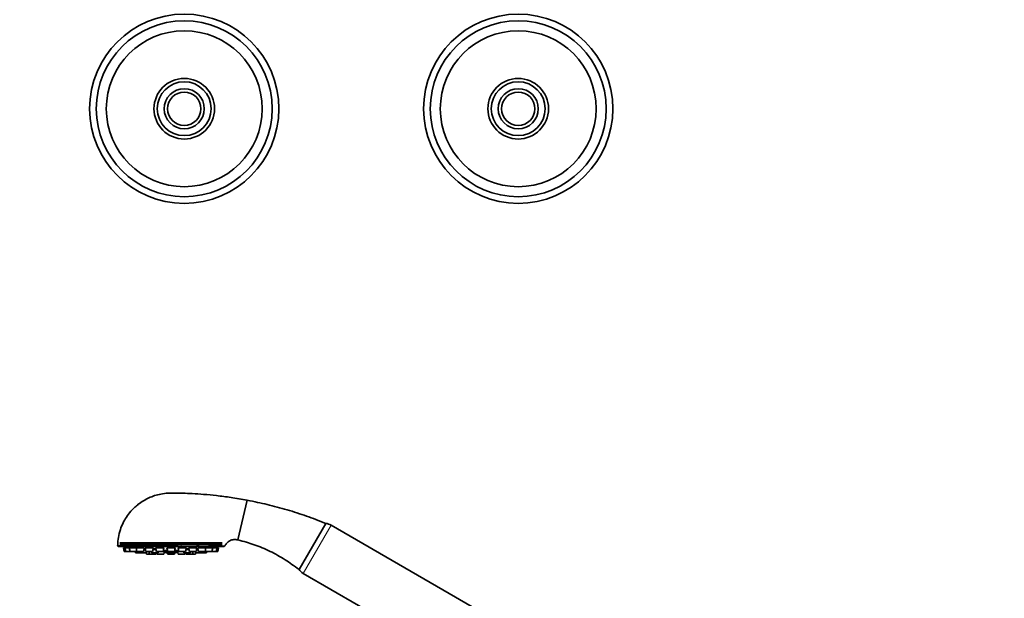
# Model space of a CAD drawing. Units: millimetres. Extents: x 0 to 1442, y 0 to 2759.
# Drawn here: x 557 to 1000, y 2203 to 2463 of the extents above; entities that cross this region are included whole.
import ezdxf
from ezdxf import colors
from ezdxf.entities.mleader import LeaderData, LeaderLine
from ezdxf.math import Vec2, Vec3

# ---------------------------------------------------------------- set-up
doc = ezdxf.new("R2010")
doc.units = ezdxf.units.MM
for name, color, linetype in [('DV1_Défaut', 7, 'Continuous'), ('DV2_Défaut', 7, 'Continuous'), ('Défaut', 7, 'Continuous')]:
    doc.layers.add(name, color=color, linetype=linetype)

# ---------------------------------------------------------------- blocks, each defined once
blk = doc.blocks.new('_DOT')
at = {"color": 0}
blk.add_line((0, 0), (-1, 0), dxfattribs=at)
at = {"color": 0, "const_width": 0.333}
blk.add_lwpolyline([(-0.1665, 0, 1), (0.1665, 0, 1)], format="xyb", close=True, dxfattribs=at)
blk = doc.blocks.new('SE')
at = {"layer": 'DV1_Défaut', "color": 7, "linetype": 'Continuous', "lineweight": 35}
for p, q in [((655.46, 2229.75), (659.66, 2247.55)), ((682.97, 2216.36), (694.97, 2237.14)), ((774.5, 2191.8), (697.34, 2236.35)), ((601.96, 2226.75), (629.89, 2226.75)), ((602.46, 2228.45), (648.46, 2228.45)), ((648.46, 2227.7), (602.46, 2227.7)), ((630.18, 2226.78), (602.46, 2226.78)), ((604.1, 2226.11), (604.77, 2226.11)), ((604.1, 2226.11), (604.45, 2224.56)), ((604.41, 2226.45), (604.41, 2226.45)), ((604.45, 2224.56), (605.12, 2224.56)), ((604.77, 2226.11), (606.72, 2226.11)), ((604.77, 2226.11), (605.12, 2224.56)), ((604.95, 2226.37), (604.95, 2226.11)), ((605.12, 2224.56), (607.07, 2224.56)), ((605.62, 2226.41), (605.62, 2226.11)), ((606.72, 2226.11), (609.82, 2226.11)), ((606.72, 2226.11), (607.07, 2224.56)), ((607.07, 2224.56), (610.07, 2224.56)), ((607.57, 2226.43), (607.57, 2226.11)), ((609.33, 2224.56), (609.49, 2223.85)), ((609.82, 2226.11), (613.21, 2226.11)), ((609.82, 2226.11), (610.17, 2224.56)), ((610.07, 2224.56), (610.12, 2224.78)), ((610.17, 2224.56), (613.17, 2224.56)), ((610.67, 2226.44), (610.67, 2226.11)), ((611.27, 2224.56), (611.43, 2223.85)), ((612.67, 2226.11), (612.67, 2226.23)), ((613.17, 2224.56), (613.52, 2226.11)), ((613.36, 2225.41), (614.01, 2225.41)), ((613.86, 2226.11), (617.56, 2226.11)), ((613.86, 2226.11), (614.21, 2224.56)), ((613.93, 2225.41), (613.93, 2225.55)), ((614.21, 2224.56), (617.21, 2224.56)), ((614.43, 2223.85), (614.58, 2224.56)), ((614.71, 2226.44), (614.71, 2226.11)), ((615.46, 2224.56), (615.73, 2223.35)), ((616.56, 2224.56), (616.72, 2223.85)), ((616.71, 2226.11), (616.71, 2226.29)), ((617.21, 2224.56), (617.56, 2226.11)), ((617.4, 2225.41), (618.72, 2225.41)), ((618.56, 2226.11), (622.26, 2226.11)), ((618.56, 2226.11), (618.91, 2224.56)), ((618.91, 2224.56), (621.91, 2224.56)), ((619.41, 2226.43), (619.41, 2226.11)), ((619.72, 2223.85), (619.88, 2224.56)), ((621.41, 2226.11), (621.41, 2226.35)), ((621.91, 2224.56), (622.26, 2226.11)), ((621.99, 2224.91), (622.56, 2224.91)), ((623.71, 2224.97), (622, 2224.97)), ((622.21, 2223.35), (622.56, 2224.91)), ((622.51, 2224.7), (623.65, 2224.7)), ((623.61, 2226.11), (627.31, 2226.11)), ((623.61, 2226.11), (623.96, 2224.56)), ((623.61, 2225.41), (623.77, 2225.41)), ((623.61, 2225.41), (623.96, 2223.85)), ((623.61, 2224.91), (623.72, 2224.91)), ((623.61, 2224.91), (623.96, 2223.35)), ((623.96, 2224.56), (626.96, 2224.56)), ((624.46, 2226.39), (624.46, 2226.11)), ((626.46, 2226.11), (626.46, 2226.39)), ((626.96, 2224.56), (627.31, 2226.11)), ((626.96, 2223.85), (627.31, 2225.41)), ((626.96, 2223.35), (627.31, 2224.91)), ((627.15, 2225.41), (627.31, 2225.41)), ((627.2, 2224.91), (627.31, 2224.91)), ((628.91, 2224.97), (627.21, 2224.97)), ((627.26, 2224.7), (628.4, 2224.7)), ((628.36, 2224.91), (628.93, 2224.91)), ((628.36, 2224.91), (628.71, 2223.35)), ((628.66, 2226.11), (632.36, 2226.11)), ((628.66, 2226.11), (629.01, 2224.56)), ((629.01, 2224.56), (632.01, 2224.56)), ((629.51, 2226.34), (629.51, 2226.11)), ((629.89, 2226.75), (637.71, 2226.75)), ((631.03, 2224.56), (631.19, 2223.85)), ((631.51, 2226.11), (631.51, 2226.42)), ((632.01, 2224.56), (632.36, 2226.11)), ((632.2, 2225.41), (633.52, 2225.41)), ((633.36, 2226.11), (637.06, 2226.11)), ((633.36, 2226.11), (633.71, 2224.56)), ((633.71, 2224.56), (636.71, 2224.56)), ((634.19, 2223.85), (634.35, 2224.56)), ((634.21, 2226.29), (634.21, 2226.11)), ((635.18, 2223.35), (635.45, 2224.56)), ((636.21, 2226.11), (636.21, 2226.44)), ((636.33, 2224.56), (636.49, 2223.85)), ((636.71, 2224.56), (637.06, 2226.11)), ((636.9, 2225.41), (637.56, 2225.41)), ((636.99, 2225.55), (636.99, 2225.41)), ((637.4, 2226.11), (637.75, 2224.56)), ((637.67, 2226.11), (641.1, 2226.11)), ((648.46, 2226.78), (637.68, 2226.78)), ((649.14, 2226.75), (637.71, 2226.75)), ((637.75, 2224.56), (640.75, 2224.56)), ((638.25, 2226.23), (638.25, 2226.11)), ((639.49, 2223.85), (639.65, 2224.56)), ((640.25, 2226.11), (640.25, 2226.45)), ((640.75, 2224.56), (641.1, 2226.11)), ((640.8, 2224.78), (640.85, 2224.56)), ((640.85, 2224.56), (643.85, 2224.56)), ((641.1, 2226.11), (644.2, 2226.11)), ((641.43, 2223.85), (641.59, 2224.56)), ((643.35, 2226.11), (643.35, 2226.43)), ((643.85, 2224.56), (644.2, 2226.11)), ((643.85, 2224.56), (645.8, 2224.56)), ((644.2, 2226.11), (646.15, 2226.11)), ((645.3, 2226.11), (645.3, 2226.41)), ((645.8, 2224.56), (646.15, 2226.11)), ((645.8, 2224.56), (646.46, 2224.56)), ((645.96, 2226.11), (645.96, 2226.37)), ((646.15, 2226.11), (646.81, 2226.11)), ((646.46, 2224.56), (646.81, 2226.11)), ((646.51, 2226.45), (646.51, 2226.45)), ((609.49, 2223.85), (611.43, 2223.85)), ((611.43, 2223.85), (614.43, 2223.85)), ((614.35, 2223.85), (614.46, 2223.35)), ((614.46, 2223.35), (615.73, 2223.35)), ((615.73, 2223.35), (618.73, 2223.35)), ((616.72, 2223.85), (619.72, 2223.85)), ((618.73, 2223.35), (618.84, 2223.85)), ((619.1, 2223.85), (619.21, 2223.35)), ((619.21, 2223.35), (622.21, 2223.35)), ((623.96, 2223.85), (626.96, 2223.85)), ((623.96, 2223.35), (626.96, 2223.35)), ((628.71, 2223.35), (631.71, 2223.35)), ((631.19, 2223.85), (634.19, 2223.85)), ((631.71, 2223.35), (631.82, 2223.85)), ((632.07, 2223.85), (632.18, 2223.35)), ((632.18, 2223.35), (635.18, 2223.35)), ((635.18, 2223.35), (636.46, 2223.35)), ((636.46, 2223.35), (636.57, 2223.85)), ((636.49, 2223.85), (639.49, 2223.85)), ((639.49, 2223.85), (641.43, 2223.85)), ((684.84, 2214.7), (762, 2170.15))]:
    blk.add_line(p, q, dxfattribs=at)
at = {"layer": 'DV1_Défaut', "color": 7, "linetype": 'Continuous', "lineweight": 18}
blk.add_line((697.34, 2236.35), (684.84, 2214.7), dxfattribs=at)
at = {"layer": 'DV1_Défaut', "color": 7, "linetype": 'Continuous', "lineweight": 35}
for centre, radius, start, end in [((694.34, 2231.15), 6, 60, 84.1458), ((601.96, 2227.25), 0.5, 178.7983, 270.0373), ((649.14, 2227.25), 0.5, 269.9507, 332.7673), ((625.46, 2235.11), 11.33, 254.3297, 262.3636), ((625.46, 2235.11), 11.33, 277.6364, 285.6703), ((687.84, 2219.9), 6, 213.995, 240)]:
    blk.add_arc(centre, radius, start, end, dxfattribs=at)
at = {"layer": 'DV1_Défaut', "color": 7, "linetype": 'Continuous', "lineweight": 18}
for centre, radius, start, end in [((633.11, 928.15), 1299.29, 89.78637, 90.13785), ((639.81, 2114.98), 112.47, 85.0114, 90.9458)]:
    blk.add_arc(centre, radius, start, end, dxfattribs=at)
for centre, ratio, end_param in [((629.89, 2227.25), 0.194945, 1.958735), ((637.71, 2227.25), 0.52243, 1.947372)]:
    blk.add_ellipse(centre, major_axis=(0, -0.5), ratio=ratio, start_param=0, end_param=end_param, dxfattribs=at)
at = {"layer": 'DV1_Défaut', "color": 7, "linetype": 'Continuous', "lineweight": 35}
for points, knots in [([(659.66, 2247.55), (657.01, 2248.02), (652.77, 2248.77), (646.11, 2249.62), (640.34, 2250.18), (635.28, 2250.51), (630.99, 2250.69), (627.31, 2250.75), (624.03, 2250.78), (620.98, 2250.39), (618.14, 2249.67), (615.48, 2248.64), (613, 2247.33), (610.92, 2245.9), (609.05, 2244.31), (607.22, 2242.44), (605.44, 2240.11), (603.86, 2237.37), (602.6, 2234.34), (601.69, 2230.84), (601.56, 2228.59), (601.5, 2227.26)], [0, 0, 0, 0, 0.102713, 0.194767, 0.276162, 0.346898, 0.406975, 0.456532, 0.50123, 0.544019, 0.584921, 0.624117, 0.663078, 0.702132, 0.729746, 0.765979, 0.811716, 0.85227, 0.898167, 0.949405, 1, 1, 1, 1]), ([(694.97, 2237.14), (691.82, 2238.38), (686.5, 2240.45), (677.59, 2243.3), (668.56, 2245.73), (662.97, 2246.88), (659.66, 2247.55)], [0, 0, 0, 0, 0.250004, 0.5, 0.749996, 1, 1, 1, 1]), ([(649.62, 2227), (649.89, 2227.49), (650.43, 2228.39), (651.87, 2229.44), (653.67, 2229.98), (654.8, 2229.85), (655.46, 2229.75)], [0, 0, 0, 0, 0.218693, 0.479058, 0.739423, 1, 1, 1, 1]), ([(655.46, 2229.75), (658.19, 2229.03), (662.8, 2227.76), (670.01, 2224.7), (676.87, 2220.91), (680.71, 2218.06), (682.97, 2216.36)], [0, 0, 0, 0, 0.25008, 0.5, 0.74992, 1, 1, 1, 1]), ([(605.62, 2226.27), (605.57, 2226.27), (605.52, 2226.28), (605.48, 2226.29), (605.31, 2226.31), (605.15, 2226.34), (605.01, 2226.36), (604.87, 2226.38), (604.75, 2226.4), (604.66, 2226.41), (604.56, 2226.42), (604.49, 2226.44), (604.45, 2226.44), (604.42, 2226.45), (604.41, 2226.45), (604.41, 2226.45)], [0, 0, 0, 0, 0.0680156, 0.0680156, 0.0680156, 0.3224489, 0.3224489, 0.3224489, 0.5753693, 0.5753693, 0.5753693, 0.8256222, 0.8256222, 0.8256222, 1, 1, 1, 1]), ([(607.51, 2226.14), (607.37, 2226.16), (607.22, 2226.19), (607.06, 2226.21), (606.9, 2226.24), (606.72, 2226.26), (606.54, 2226.29), (606.37, 2226.31), (606.19, 2226.34), (606.03, 2226.36), (605.87, 2226.38), (605.71, 2226.4), (605.58, 2226.41), (605.45, 2226.42), (605.34, 2226.44), (605.26, 2226.44), (605.18, 2226.45), (605.12, 2226.45), (605.09, 2226.45), (605.08, 2226.45), (605.07, 2226.44), (605.07, 2226.44)], [0, 0, 0, 0, 0.147909, 0.147909, 0.147909, 0.304874, 0.304874, 0.304874, 0.462025, 0.462025, 0.462025, 0.618241, 0.618241, 0.618241, 0.772811, 0.772811, 0.772811, 0.925776, 0.925776, 0.925776, 1, 1, 1, 1]), ([(605.09, 2226.43), (605.12, 2226.42), (605.18, 2226.4), (605.26, 2226.38), (605.35, 2226.37), (605.46, 2226.34), (605.59, 2226.32), (605.6, 2226.32), (605.61, 2226.32), (605.62, 2226.32)], [0, 0, 0, 0, 0.479583, 0.479583, 0.479583, 0.96314, 0.96314, 0.96314, 1, 1, 1, 1]), ([(609.87, 2226.11), (609.84, 2226.12), (609.81, 2226.13), (609.77, 2226.13), (609.66, 2226.16), (609.53, 2226.18), (609.38, 2226.21), (609.23, 2226.24), (609.06, 2226.26), (608.89, 2226.29), (608.72, 2226.31), (608.54, 2226.34), (608.37, 2226.36), (608.19, 2226.38), (608.02, 2226.4), (607.86, 2226.41), (607.71, 2226.42), (607.57, 2226.44), (607.45, 2226.44), (607.33, 2226.45), (607.23, 2226.45), (607.16, 2226.45), (607.09, 2226.44), (607.04, 2226.44), (607.03, 2226.43), (607.01, 2226.42), (607.02, 2226.4), (607.07, 2226.38), (607.11, 2226.37), (607.18, 2226.34), (607.27, 2226.32), (607.35, 2226.3), (607.45, 2226.28), (607.56, 2226.26)], [0, 0, 0, 0, 0.029581, 0.029581, 0.029581, 0.128862, 0.128862, 0.128862, 0.228898, 0.228898, 0.228898, 0.329052, 0.329052, 0.329052, 0.42861, 0.42861, 0.42861, 0.527118, 0.527118, 0.527118, 0.624604, 0.624604, 0.624604, 0.721557, 0.721557, 0.721557, 0.81869, 0.81869, 0.81869, 0.916628, 0.916628, 0.916628, 1, 1, 1, 1]), ([(613.22, 2226.05), (613.22, 2226.06), (613.22, 2226.06), (613.21, 2226.07), (613.2, 2226.09), (613.15, 2226.11), (613.08, 2226.13), (613.01, 2226.16), (612.91, 2226.18), (612.79, 2226.21), (612.67, 2226.24), (612.53, 2226.26), (612.37, 2226.29), (612.22, 2226.31), (612.04, 2226.34), (611.87, 2226.36), (611.7, 2226.38), (611.52, 2226.4), (611.34, 2226.41), (611.18, 2226.42), (611.01, 2226.44), (610.86, 2226.44), (610.71, 2226.45), (610.58, 2226.45), (610.47, 2226.45), (610.36, 2226.44), (610.27, 2226.44), (610.21, 2226.43), (610.16, 2226.42), (610.12, 2226.4), (610.12, 2226.38), (610.12, 2226.37), (610.14, 2226.34), (610.2, 2226.32), (610.25, 2226.3), (610.33, 2226.27), (610.44, 2226.25), (610.5, 2226.23), (610.57, 2226.22), (610.65, 2226.2)], [0, 0, 0, 0, 0.020964, 0.020964, 0.020964, 0.105034, 0.105034, 0.105034, 0.189995, 0.189995, 0.189995, 0.2756, 0.2756, 0.2756, 0.361307, 0.361307, 0.361307, 0.446505, 0.446505, 0.446505, 0.530804, 0.530804, 0.530804, 0.614228, 0.614228, 0.614228, 0.697195, 0.697195, 0.697195, 0.780317, 0.780317, 0.780317, 0.864128, 0.864128, 0.864128, 0.948861, 0.948861, 0.948861, 1, 1, 1, 1]), ([(614, 2225.54), (613.9, 2225.55), (613.79, 2225.57), (613.67, 2225.58), (613.59, 2225.59), (613.5, 2225.6), (613.41, 2225.61)], [0, 0, 0, 0, 0.583596, 0.583596, 0.583596, 1, 1, 1, 1]), ([(617.26, 2226.1), (617.26, 2226.11), (617.25, 2226.12), (617.24, 2226.13), (617.21, 2226.16), (617.15, 2226.18), (617.07, 2226.21), (616.99, 2226.24), (616.88, 2226.26), (616.75, 2226.29), (616.62, 2226.31), (616.46, 2226.34), (616.3, 2226.36), (616.14, 2226.38), (615.96, 2226.4), (615.79, 2226.41), (615.61, 2226.42), (615.44, 2226.44), (615.27, 2226.44), (615.1, 2226.45), (614.94, 2226.45), (614.8, 2226.45), (614.66, 2226.44), (614.54, 2226.44), (614.44, 2226.43), (614.34, 2226.42), (614.27, 2226.4), (614.22, 2226.38), (614.17, 2226.37), (614.15, 2226.34), (614.16, 2226.32), (614.17, 2226.3), (614.21, 2226.27), (614.27, 2226.25), (614.34, 2226.22), (614.44, 2226.19), (614.55, 2226.17), (614.6, 2226.16), (614.64, 2226.15), (614.69, 2226.14)], [0, 0, 0, 0, 0.0396274, 0.0396274, 0.0396274, 0.1245349, 0.1245349, 0.1245349, 0.2100871, 0.2100871, 0.2100871, 0.2957407, 0.2957407, 0.2957407, 0.3808849, 0.3808849, 0.3808849, 0.4651312, 0.4651312, 0.4651312, 0.5485032, 0.5485032, 0.5485032, 0.631419, 0.631419, 0.631419, 0.714489, 0.714489, 0.714489, 0.7982475, 0.7982475, 0.7982475, 0.8829284, 0.8829284, 0.8829284, 0.968364, 0.968364, 0.968364, 1, 1, 1, 1]), ([(618.66, 2225.69), (618.53, 2225.7), (618.39, 2225.71), (618.25, 2225.72), (618.08, 2225.73), (617.9, 2225.74), (617.74, 2225.74), (617.65, 2225.74), (617.57, 2225.75), (617.5, 2225.75)], [0, 0, 0, 0, 0.345677, 0.345677, 0.345677, 0.783516, 0.783516, 0.783516, 1, 1, 1, 1]), ([(621.96, 2226.16), (621.96, 2226.17), (621.95, 2226.19), (621.92, 2226.21), (621.88, 2226.24), (621.81, 2226.26), (621.71, 2226.29), (621.62, 2226.31), (621.49, 2226.34), (621.35, 2226.36), (621.21, 2226.38), (621.05, 2226.4), (620.89, 2226.41), (620.72, 2226.42), (620.55, 2226.44), (620.37, 2226.44), (620.2, 2226.45), (620.02, 2226.45), (619.86, 2226.45), (619.7, 2226.44), (619.55, 2226.44), (619.42, 2226.43), (619.29, 2226.42), (619.17, 2226.4), (619.08, 2226.38), (618.99, 2226.37), (618.93, 2226.34), (618.89, 2226.32), (618.86, 2226.3), (618.85, 2226.27), (618.87, 2226.25), (618.9, 2226.22), (618.95, 2226.19), (619.03, 2226.17), (619.09, 2226.15), (619.16, 2226.13), (619.25, 2226.11)], [0, 0, 0, 0, 0.061065, 0.061065, 0.061065, 0.149471, 0.149471, 0.149471, 0.237983, 0.237983, 0.237983, 0.325967, 0.325967, 0.325967, 0.413025, 0.413025, 0.413025, 0.499178, 0.499178, 0.499178, 0.58486, 0.58486, 0.58486, 0.670702, 0.670702, 0.670702, 0.757255, 0.757255, 0.757255, 0.844761, 0.844761, 0.844761, 0.933047, 0.933047, 0.933047, 1, 1, 1, 1]), ([(622.04, 2225.08), (622.05, 2225.08), (622.06, 2225.08), (622.07, 2225.09), (622.15, 2225.09), (622.21, 2225.1), (622.24, 2225.11)], [0, 0, 0, 0, 0.120696, 0.120696, 0.120696, 1, 1, 1, 1]), ([(622.26, 2225.12), (622.26, 2225.12), (622.25, 2225.13), (622.23, 2225.13), (622.2, 2225.14), (622.14, 2225.15), (622.05, 2225.16), (622.05, 2225.16), (622.05, 2225.16), (622.05, 2225.16)], [0, 0, 0, 0, 0.343421, 0.343421, 0.343421, 0.985498, 0.985498, 0.985498, 1, 1, 1, 1]), ([(627.01, 2226.22), (627.01, 2226.24), (626.98, 2226.26), (626.93, 2226.29), (626.88, 2226.31), (626.79, 2226.34), (626.69, 2226.36), (626.58, 2226.38), (626.45, 2226.4), (626.3, 2226.41), (626.15, 2226.42), (625.99, 2226.44), (625.82, 2226.44), (625.65, 2226.45), (625.48, 2226.45), (625.3, 2226.45), (625.13, 2226.44), (624.96, 2226.44), (624.81, 2226.43), (624.65, 2226.42), (624.51, 2226.4), (624.38, 2226.38), (624.26, 2226.37), (624.15, 2226.34), (624.08, 2226.32), (624, 2226.3), (623.94, 2226.27), (623.92, 2226.25), (623.91, 2226.24), (623.91, 2226.23), (623.91, 2226.22)], [0, 0, 0, 0, 0.100471, 0.100471, 0.100471, 0.209583, 0.209583, 0.209583, 0.318046, 0.318046, 0.318046, 0.425364, 0.425364, 0.425364, 0.531569, 0.531569, 0.531569, 0.637193, 0.637193, 0.637193, 0.743014, 0.743014, 0.743014, 0.849711, 0.849711, 0.849711, 0.957583, 0.957583, 0.957583, 1, 1, 1, 1]), ([(628.85, 2225.16), (628.8, 2225.16), (628.76, 2225.15), (628.73, 2225.14), (628.67, 2225.13), (628.65, 2225.12), (628.66, 2225.11), (628.66, 2225.11), (628.68, 2225.1), (628.71, 2225.1)], [0, 0, 0, 0, 0.274374, 0.274374, 0.274374, 0.721584, 0.721584, 0.721584, 1, 1, 1, 1]), ([(631.66, 2226.11), (631.7, 2226.12), (631.73, 2226.13), (631.76, 2226.13), (631.86, 2226.16), (631.94, 2226.18), (631.99, 2226.21), (632.04, 2226.24), (632.06, 2226.26), (632.05, 2226.29), (632.04, 2226.31), (632, 2226.34), (631.94, 2226.36), (631.87, 2226.38), (631.77, 2226.4), (631.66, 2226.41), (631.54, 2226.42), (631.4, 2226.44), (631.25, 2226.44), (631.09, 2226.45), (630.93, 2226.45), (630.76, 2226.45), (630.59, 2226.44), (630.41, 2226.44), (630.24, 2226.43), (630.07, 2226.42), (629.91, 2226.4), (629.76, 2226.38), (629.61, 2226.37), (629.47, 2226.34), (629.35, 2226.32), (629.24, 2226.3), (629.14, 2226.27), (629.07, 2226.25), (629.01, 2226.22), (628.97, 2226.19), (628.96, 2226.17), (628.96, 2226.16), (628.95, 2226.16), (628.95, 2226.16)], [0, 0, 0, 0, 0.026146, 0.026146, 0.026146, 0.1139, 0.1139, 0.1139, 0.202321, 0.202321, 0.202321, 0.290846, 0.290846, 0.290846, 0.378844, 0.378844, 0.378844, 0.465915, 0.465915, 0.465915, 0.552082, 0.552082, 0.552082, 0.637778, 0.637778, 0.637778, 0.723633, 0.723633, 0.723633, 0.810199, 0.810199, 0.810199, 0.897719, 0.897719, 0.897719, 0.986019, 0.986019, 0.986019, 1, 1, 1, 1]), ([(633.41, 2225.75), (633.38, 2225.75), (633.35, 2225.75), (633.31, 2225.74), (633.16, 2225.74), (632.98, 2225.74), (632.81, 2225.73), (632.64, 2225.72), (632.46, 2225.71), (632.3, 2225.7), (632.28, 2225.7), (632.27, 2225.69), (632.26, 2225.69)], [0, 0, 0, 0, 0.092922, 0.092922, 0.092922, 0.529666, 0.529666, 0.529666, 0.966934, 0.966934, 0.966934, 1, 1, 1, 1]), ([(636.21, 2226.14), (636.34, 2226.16), (636.44, 2226.19), (636.53, 2226.21), (636.62, 2226.24), (636.69, 2226.26), (636.72, 2226.29), (636.76, 2226.31), (636.77, 2226.34), (636.74, 2226.36), (636.72, 2226.38), (636.67, 2226.4), (636.59, 2226.41), (636.51, 2226.42), (636.4, 2226.44), (636.28, 2226.44), (636.15, 2226.45), (636, 2226.45), (635.85, 2226.45), (635.69, 2226.44), (635.52, 2226.44), (635.35, 2226.43), (635.18, 2226.42), (635, 2226.4), (634.84, 2226.38), (634.67, 2226.37), (634.51, 2226.34), (634.36, 2226.32), (634.22, 2226.3), (634.09, 2226.27), (633.98, 2226.25), (633.87, 2226.22), (633.79, 2226.19), (633.73, 2226.17), (633.68, 2226.14), (633.66, 2226.12), (633.66, 2226.1)], [0, 0, 0, 0, 0.078771, 0.078771, 0.078771, 0.164128, 0.164128, 0.164128, 0.249586, 0.249586, 0.249586, 0.334536, 0.334536, 0.334536, 0.41859, 0.41859, 0.41859, 0.501771, 0.501771, 0.501771, 0.584497, 0.584497, 0.584497, 0.667378, 0.667378, 0.667378, 0.750945, 0.750945, 0.750945, 0.835432, 0.835432, 0.835432, 0.920673, 0.920673, 0.920673, 1, 1, 1, 1]), ([(637.51, 2225.61), (637.46, 2225.61), (637.42, 2225.6), (637.39, 2225.6), (637.23, 2225.58), (637.08, 2225.56), (636.95, 2225.54), (636.94, 2225.54), (636.93, 2225.54), (636.93, 2225.54)], [0, 0, 0, 0, 0.188494, 0.188494, 0.188494, 0.951953, 0.951953, 0.951953, 1, 1, 1, 1]), ([(640.26, 2226.2), (640.27, 2226.2), (640.29, 2226.21), (640.31, 2226.21), (640.44, 2226.24), (640.55, 2226.26), (640.63, 2226.29), (640.71, 2226.31), (640.76, 2226.34), (640.78, 2226.36), (640.81, 2226.38), (640.8, 2226.4), (640.76, 2226.41), (640.73, 2226.42), (640.66, 2226.44), (640.57, 2226.44), (640.48, 2226.45), (640.36, 2226.45), (640.23, 2226.45), (640.1, 2226.44), (639.94, 2226.44), (639.78, 2226.43), (639.62, 2226.42), (639.45, 2226.4), (639.28, 2226.38), (639.1, 2226.37), (638.93, 2226.34), (638.77, 2226.32), (638.6, 2226.3), (638.44, 2226.27), (638.31, 2226.25), (638.17, 2226.22), (638.04, 2226.19), (637.95, 2226.17), (637.85, 2226.14), (637.78, 2226.12), (637.74, 2226.1), (637.71, 2226.08), (637.7, 2226.07), (637.7, 2226.06)], [0, 0, 0, 0, 0.0124726, 0.0124726, 0.0124726, 0.0983455, 0.0983455, 0.0983455, 0.1843203, 0.1843203, 0.1843203, 0.2697838, 0.2697838, 0.2697838, 0.354346, 0.354346, 0.354346, 0.4380307, 0.4380307, 0.4380307, 0.5212573, 0.5212573, 0.5212573, 0.6046389, 0.6046389, 0.6046389, 0.6887114, 0.6887114, 0.6887114, 0.7737098, 0.7737098, 0.7737098, 0.8594659, 0.8594659, 0.8594659, 0.9454732, 0.9454732, 0.9454732, 1, 1, 1, 1]), ([(643.36, 2226.26), (643.41, 2226.27), (643.45, 2226.28), (643.5, 2226.29), (643.61, 2226.31), (643.71, 2226.34), (643.78, 2226.36), (643.84, 2226.38), (643.88, 2226.4), (643.89, 2226.41), (643.9, 2226.42), (643.88, 2226.44), (643.83, 2226.44), (643.78, 2226.45), (643.7, 2226.45), (643.6, 2226.45), (643.5, 2226.44), (643.38, 2226.44), (643.24, 2226.43), (643.1, 2226.42), (642.94, 2226.4), (642.78, 2226.38), (642.61, 2226.37), (642.43, 2226.34), (642.26, 2226.32), (642.09, 2226.3), (641.92, 2226.27), (641.75, 2226.25), (641.59, 2226.22), (641.44, 2226.19), (641.31, 2226.17), (641.21, 2226.15), (641.12, 2226.13), (641.05, 2226.11)], [0, 0, 0, 0, 0.036035, 0.036035, 0.036035, 0.136351, 0.136351, 0.136351, 0.23607, 0.23607, 0.23607, 0.334738, 0.334738, 0.334738, 0.432383, 0.432383, 0.432383, 0.529492, 0.529492, 0.529492, 0.626783, 0.626783, 0.626783, 0.724879, 0.724879, 0.724879, 0.824056, 0.824056, 0.824056, 0.924117, 0.924117, 0.924117, 1, 1, 1, 1]), ([(645.84, 2226.44), (645.84, 2226.44), (645.84, 2226.44), (645.84, 2226.44), (645.84, 2226.45), (645.8, 2226.45), (645.74, 2226.45), (645.68, 2226.44), (645.59, 2226.44), (645.48, 2226.43), (645.37, 2226.42), (645.24, 2226.4), (645.09, 2226.38), (644.95, 2226.37), (644.78, 2226.34), (644.61, 2226.32), (644.44, 2226.3), (644.27, 2226.27), (644.09, 2226.25), (643.92, 2226.22), (643.75, 2226.19), (643.59, 2226.17), (643.52, 2226.16), (643.46, 2226.15), (643.39, 2226.14)], [0, 0, 0, 0, 0.011333, 0.011333, 0.011333, 0.163775, 0.163775, 0.163775, 0.315383, 0.315383, 0.315383, 0.467273, 0.467273, 0.467273, 0.620422, 0.620422, 0.620422, 0.775258, 0.775258, 0.775258, 0.931473, 0.931473, 0.931473, 1, 1, 1, 1]), ([(646.51, 2226.45), (646.51, 2226.45), (646.51, 2226.45), (646.5, 2226.45), (646.48, 2226.44), (646.44, 2226.44), (646.36, 2226.43), (646.29, 2226.42), (646.19, 2226.4), (646.07, 2226.38), (645.96, 2226.37), (645.81, 2226.34), (645.66, 2226.32), (645.55, 2226.3), (645.42, 2226.29), (645.3, 2226.27)], [0, 0, 0, 0, 0.073218, 0.073218, 0.073218, 0.319575, 0.319575, 0.319575, 0.566391, 0.566391, 0.566391, 0.815252, 0.815252, 0.815252, 1, 1, 1, 1]), ([(645.31, 2226.32), (645.39, 2226.33), (645.46, 2226.34), (645.52, 2226.36), (645.63, 2226.38), (645.71, 2226.4), (645.77, 2226.41)], [0, 0, 0, 0, 0.372069, 0.372069, 0.372069, 1, 1, 1, 1])]:
    blk.add_open_spline(points, degree=3, knots=knots, dxfattribs=at)
at = {"layer": 'DV1_Défaut', "color": 7, "linetype": 'Continuous', "lineweight": 18}
blk.add_open_spline([(601.46, 2227.26), (601.48, 2227.26), (602.28, 2227.27), (604.52, 2227.29), (605.46, 2227.3), (607.62, 2227.32), (608.84, 2227.33), (611.59, 2227.35), (613.06, 2227.36), (616.18, 2227.38), (617.86, 2227.39), (622.95, 2227.42), (626.55, 2227.43), (629.98, 2227.44)], degree=3, knots=[0, 0, 0, 0, 0.248391, 0.248391, 0.373659, 0.373659, 0.498927, 0.498927, 0.624195, 0.624195, 0.749464, 0.749464, 1, 1, 1, 1], dxfattribs=at)
at = {"layer": 'DV1_Défaut', "color": 7, "linetype": 'Continuous', "lineweight": 35}
for points in [[(613.94, 2225.43), (613.97, 2225.43), (614, 2225.43), (614.03, 2225.42)], [(628.71, 2225.1), (628.74, 2225.09), (628.8, 2225.09), (628.88, 2225.08)], [(636.9, 2225.43), (636.93, 2225.43), (636.95, 2225.43), (636.98, 2225.43)]]:
    blk.add_open_spline(points, degree=3, dxfattribs=at)
blk = doc.blocks.new('SE1')
at = {"layer": 'DV2_Défaut', "color": 7, "linetype": 'Continuous', "lineweight": 35}
for centre, radius in [((631.41, 2423.37), 42.5), ((781.41, 2423.37), 42.5), ((631.41, 2423.37), 39.5), ((781.41, 2423.37), 39.5), ((631.41, 2423.37), 35.01), ((781.41, 2423.37), 35.01), ((631.41, 2423.37), 13.6), ((781.41, 2423.37), 13.6), ((631.41, 2423.37), 12.1), ((631.41, 2423.37), 9), ((781.41, 2423.37), 12.1), ((781.41, 2423.37), 9), ((631.41, 2423.37), 7.5), ((781.41, 2423.37), 7.5)]:
    blk.add_circle(centre, radius, dxfattribs=at)
at = {"layer": 'DV2_Défaut', "color": 7, "linetype": 'Continuous', "lineweight": 18}
for centre in [(631.41, 2423.37), (781.41, 2423.37)]:
    blk.add_arc(centre, 12.06, 255, 195, dxfattribs=at)

msp = doc.modelspace()

# ---------------------------------------------------------------- block references
at = {"layer": 'Défaut'}
for name in ['SE1', 'SE']:
    msp.add_blockref(name, (0, 0), dxfattribs=at)

# ---------------------------------------------------------------- leaders
at = {"layer": 'Défaut', "color": 7, "linetype": 'Continuous', "lineweight": 18}
ml = msp.add_multileader_mtext('Standard', dxfattribs=at)
ml.set_content('{\\pxsm0.9;\\fSolid Edge ISO|b1||i0||c0|p34;\\W1.;24/08/2021\\P}', color=256)
ml.set_leader_properties()
ml.set_arrow_properties(name='DOT')
ml.build(insert=Vec2(0, 0))
ml.multileader.update_dxf_attribs({"leader_type": 0, "dogleg_length": 0, "arrow_head_size": 12})
ctx = ml.context
ctx.base_point, ctx.char_height, ctx.arrow_head_size, ctx.landing_gap_size = Vec3(1354.46, 2739.31), 12, 12, 4.2
notes = []
notes.append((ctx, [(0, (0, 0, 0), (0, 0), (1, 0), 1, [])]))
ctx.mtext.insert = Vec3(1356.46, 2745.43)
for ctx, leaders in notes:
    for number, flags, end, landing, length, lines in leaders:
        leader = LeaderData()
        leader.index, (leader.has_last_leader_line, leader.has_dogleg_vector, leader.attachment_direction) = number, flags
        leader.last_leader_point, leader.dogleg_vector, leader.dogleg_length = Vec3(end), Vec3(landing), length
        for number, points, colour, breaks in lines:
            line = LeaderLine()
            line.index, line.vertices, line.color, line.breaks = number, Vec3.list(points), colors.encode_raw_color(colour), breaks
            leader.lines.append(line)
        ctx.leaders.append(leader)

doc.saveas('drawing.dxf')
